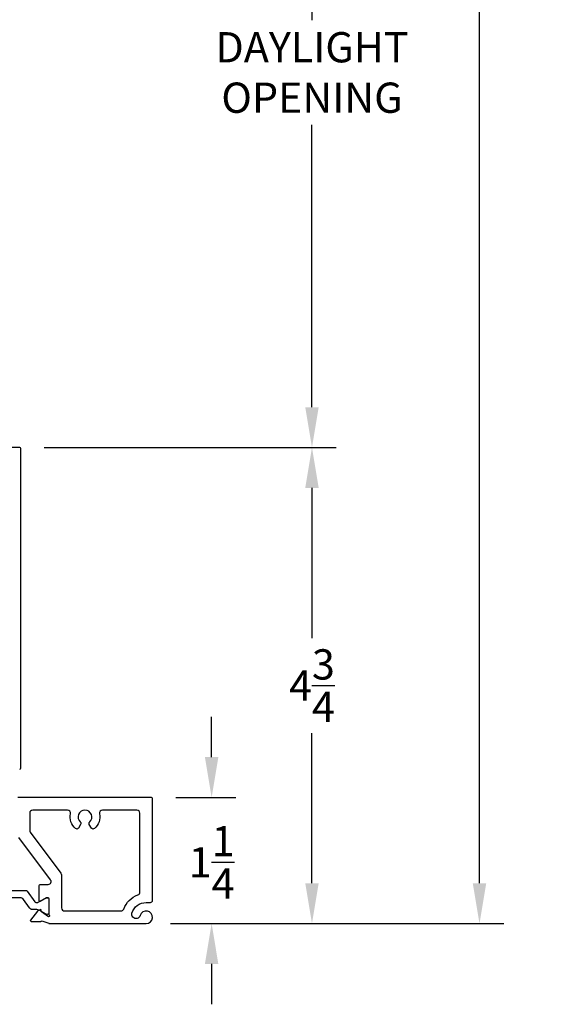
# Model space of a CAD drawing. Units: inches. Extents: x -36.1 to 19.5, y -24.5 to -4.9.
# Drawn here: x -30.2 to -24.9, y -24.5 to -14.7 of the extents above; entities that cross this region are included whole.
import ezdxf

# ---------------------------------------------------------------- set-up
doc = ezdxf.new("R2010")
doc.units = ezdxf.units.IN
doc.header["$MEASUREMENT"] = 0
doc.layers.add('DIM2', color=8, linetype='Continuous')
doc.styles.get("Standard").update_dxf_attribs({"font": 'romans.shx'})
doc.dimstyles.new('DIM', dxfattribs={"dimscale": 0, "dimtxt": 0.075, "dimasz": 0.1, "dimexe": 0.06, "dimexo": 0.06, "dimgap": 0.03, "dimtad": 0, "dimtih": 1, "dimtoh": 1, "dimdec": 4, "dimzin": 4, "dimdsep": 46, "dimlunit": 5, "dimtxsty": 'Standard', "dimcen": 0.02, "dimclrt": 1, "dimadec": 0, "dimazin": 0, "dimtfac": 1, "dimtdec": 4, "dimtofl": 0, "dimtmove": 0, "dimatfit": 3, "dimfxl": 1, "dimtolj": 1, "dimtzin": 0, "dimarcsym": 0})

# ---------------------------------------------------------------- blocks, each defined once
blk = doc.blocks.new('*D19')
at = {"layer": 'DEFPOINTS', "color": 0, "ltscale": 3.333333, "transparency": 16777216}
for p in [(-28.9023, -22.4099), (-28.3059, -22.4099), (-28.9548, -23.6599)]:
    blk.add_point(p, dxfattribs=at)
at = {"layer": 'DIM2', "color": 0, "lineweight": -2, "ltscale": 3.333333, "transparency": 16777216}
for p, q in [((-28.3059, -22.0099), (-28.3059, -21.6099)), ((-28.6623, -22.4099), (-28.0659, -22.4099)), ((-28.7148, -23.6599), (-28.0659, -23.6599)), ((-28.3059, -24.0599), (-28.3059, -24.4599))]:
    blk.add_line(p, q, dxfattribs=at)
at = {"layer": 'DIM2', "color": 0, "ltscale": 3.333333, "transparency": 16777216}
for points in [[(-28.3726, -22.0099), (-28.2393, -22.0099), (-28.3059, -22.4099)], [(-28.3726, -24.0599), (-28.2393, -24.0599), (-28.3059, -23.6599)]]:
    blk.add_solid(points, dxfattribs=at)
at = {"layer": 'DIM2', "color": 1, "ltscale": 3.333333, "transparency": 16777216, "insert": (-28.3059, -23.0524), "char_height": 0.3, "attachment_point": 5}
blk.add_mtext('\\A1;1{\\H1x;\\S1/4;}', dxfattribs=at)
blk = doc.blocks.new('*D20')
at = {"layer": 'DEFPOINTS', "color": 0, "ltscale": 3.333333, "transparency": 16777216}
for p in [(-28.9548, -6.1599), (-28.9548, -23.6599), (-25.6499, -23.6599)]:
    blk.add_point(p, dxfattribs=at)
at = {"layer": 'DIM2', "color": 0, "lineweight": -2, "ltscale": 3.333333, "transparency": 16777216}
for p, q in [((-28.7148, -6.1599), (-25.4099, -6.1599)), ((-25.6499, -6.5599), (-25.6499, -13.074)), ((-25.6499, -23.2599), (-25.6499, -14.114)), ((-28.7148, -23.6599), (-25.4099, -23.6599))]:
    blk.add_line(p, q, dxfattribs=at)
at = {"layer": 'DIM2', "color": 0, "ltscale": 3.333333, "transparency": 16777216}
for points in [[(-25.7166, -6.5599), (-25.5832, -6.5599), (-25.6499, -6.1599)], [(-25.7166, -23.2599), (-25.5832, -23.2599), (-25.6499, -23.6599)]]:
    blk.add_solid(points, dxfattribs=at)
at = {"layer": 'DIM2', "color": 1, "ltscale": 3.333333, "transparency": 16777216, "insert": (-25.6499, -13.594), "char_height": 0.3, "attachment_point": 5}
blk.add_mtext('\\A1;FRAME\\PHEIGHT', dxfattribs=at)
blk = doc.blocks.new('*D24')
at = {"layer": 'DEFPOINTS', "color": 0, "ltscale": 3.333333, "transparency": 16777216}
for p in [(-30.2073, -18.9411), (-28.9548, -23.6599), (-27.311, -23.6599)]:
    blk.add_point(p, dxfattribs=at)
at = {"layer": 'DIM2', "color": 0, "lineweight": -2, "ltscale": 3.333333, "transparency": 16777216}
for p, q in [((-29.9673, -18.9411), (-27.071, -18.9411)), ((-27.311, -19.3411), (-27.311, -20.8305)), ((-27.311, -23.2599), (-27.311, -21.7705)), ((-28.7148, -23.6599), (-27.071, -23.6599))]:
    blk.add_line(p, q, dxfattribs=at)
at = {"layer": 'DIM2', "color": 0, "ltscale": 3.333333, "transparency": 16777216}
for points in [[(-27.3776, -19.3411), (-27.2443, -19.3411), (-27.311, -18.9411)], [(-27.3776, -23.2599), (-27.2443, -23.2599), (-27.311, -23.6599)]]:
    blk.add_solid(points, dxfattribs=at)
at = {"layer": 'DIM2', "color": 1, "ltscale": 3.333333, "transparency": 16777216, "insert": (-27.311, -21.3005), "char_height": 0.3, "attachment_point": 5}
blk.add_mtext('\\A1;4{\\H1x;\\S3/4;}', dxfattribs=at)
blk = doc.blocks.new('*D109')
at = {"layer": 'DEFPOINTS', "color": 0, "transparency": 16777216}
for p in [(-30.2073, -11.5036), (-30.2073, -18.9411), (-27.311, -18.9411)]:
    blk.add_point(p, dxfattribs=at)
at = {"layer": 'DIM2', "color": 0, "lineweight": -2, "transparency": 16777216}
for p, q in [((-29.9673, -11.5036), (-27.071, -11.5036)), ((-27.311, -11.9036), (-27.311, -14.7024)), ((-27.311, -18.5411), (-27.311, -15.7424)), ((-29.9673, -18.9411), (-27.071, -18.9411))]:
    blk.add_line(p, q, dxfattribs=at)
at = {"layer": 'DIM2', "color": 0, "transparency": 16777216}
for points in [[(-27.3776, -11.9036), (-27.2443, -11.9036), (-27.311, -11.5036)], [(-27.3776, -18.5411), (-27.2443, -18.5411), (-27.311, -18.9411)]]:
    blk.add_solid(points, dxfattribs=at)
at = {"layer": 'DIM2', "color": 1, "transparency": 16777216, "insert": (-27.311, -15.2224), "char_height": 0.3, "attachment_point": 5}
blk.add_mtext('\\A1;DAYLIGHT\\POPENING', dxfattribs=at)

msp = doc.modelspace()

# ---------------------------------------------------------------- linework, layer by layer
at = {"color": 7, "linetype": 'Continuous', "lineweight": 25}
for p, q in [((-30.20727, -18.94114), (-30.31627, -18.94114)), ((-30.19927, -22.11864), (-30.19927, -18.94914))]:
    msp.add_line(p, q, dxfattribs=at)
for points in [[(-30.22073, -22.80689), (-29.90577, -23.22689, -0.6180128), (-29.92977, -23.27489), (-30.00819, -23.27489, 0.4142125), (-30.01819, -23.28489), (-30.01819, -23.43068, 0.5831776), (-30.00626, -23.43743), (-29.94378, -23.39989), (-29.93158, -23.39989, -0.4142128), (-29.91977, -23.4117), (-29.91977, -23.56339, 0.213422), (-29.91583, -23.57219, -0.6885031), (-29.92371, -23.5928), (-29.92439, -23.5928), (-29.99416, -23.54395, -0.3940928), (-29.99639, -23.53344, 0.7402053), (-30.00646, -23.52225), (-30.02824, -23.5324, 0.1183569), (-30.03255, -23.53583), (-30.10208, -23.62483, 0.6248732), (-30.09586, -23.63759), (-29.99799, -23.63759, 0.1444114), (-29.99158, -23.6357, -0.2348697), (-29.98113, -23.63452), (-29.92063, -23.65654, -0.067918), (-29.91781, -23.65803, 0.1563389), (-29.912, -23.65989), (-28.95485, -23.65989, 1.9947859), (-29.01477, -23.57964, -1), (-29.09579, -23.55564, -0.332173), (-28.95485, -23.45039), (-28.91235, -23.45039, 0.4142129), (-28.89235, -23.43039), (-28.89235, -22.41989, 0.4142101), (-28.90235, -22.40989), (-30.22696, -22.40989, 0.1563379)], [(-31.27016, -23.33189), (-30.14418, -23.33189, -0.2446984), (-30.1345, -23.33693), (-30.05886, -23.44496, 0.2446986), (-30.04918, -23.45), (-30.03075, -23.45, 0.131655), (-30.02484, -23.44842), (-29.94758, -23.40381, -0.1316525), (-29.94364, -23.40276), (-29.93552, -23.40276, -0.4142136), (-29.91977, -23.4185), (-29.91977, -23.55236, -0.4142136), (-29.93552, -23.56811), (-29.94364, -23.56811, -0.1316525), (-29.94758, -23.56706), (-30.01662, -23.5272, 0.1316525), (-30.04024, -23.52087), (-30.08134, -23.52087, -0.2446984), (-30.11359, -23.50408), (-30.17278, -23.41954, 0.2446993), (-30.20503, -23.40276), (-31.20931, -23.40276, 0.2446979)]]:
    msp.add_lwpolyline(points, format="xyb", dxfattribs=at)
msp.add_lwpolyline([(-29.01735, -22.56489, 0.4142157), (-29.04735, -22.53489), (-29.38785, -22.53489, 0.4787238), (-29.41716, -22.57129, -0.2836184), (-29.46863, -22.71792, -0.4609497), (-29.49853, -22.71238), (-29.5189, -22.67711, -0.3485473), (-29.51525, -22.65251, 2.5298028), (-29.60824, -22.65251, -0.3485473), (-29.60459, -22.67711), (-29.62496, -22.71238, -0.4609497), (-29.65486, -22.71792, -0.2836184), (-29.70633, -22.57129, 0.4787257), (-29.73564, -22.53489), (-30.07973, -22.53489, 0.414212), (-30.10973, -22.56489), (-30.10973, -22.73656, 0.162262), (-30.10373, -22.75456), (-29.80077, -23.15856, -0.1622623), (-29.79477, -23.17656), (-29.79477, -23.50489, 0.4142118), (-29.76477, -23.53489), (-29.20531, -23.53489, 0.3140042), (-29.17717, -23.51528, -0.2192254), (-29.03695, -23.37507, 0.3140048), (-29.01735, -23.34692)], format="xyb", close=True, dxfattribs=at)
for centre, radius, start, end in [((-30.20727, -18.94914), 0.008, 0.000502, 89.999674), ((-30.20927, -22.11864), 0.01, 270.000248, 0)]:
    msp.add_arc(centre, radius, start, end, dxfattribs=at)

# ---------------------------------------------------------------- dimensions: what is measured, and where the dimension line sits
at = {"layer": 'DIM2', "ltscale": 3.333333}
dim = msp.add_linear_dim(base=(-25.6499, -23.65989), p1=(-28.95484, -6.15989), p2=(-28.95484, -23.65989), angle=90, text='FRAME\\PHEIGHT', dimstyle='DIM', override={"dimscale": 4}, dxfattribs=at)
dim.commit()
dim.dimension.update_dxf_attribs({"geometry": '*D20', "text_midpoint": (-25.6499, -13.59402), "dimtype": 160})
at = {"layer": 'DIM2'}
dim = msp.add_linear_dim(base=(-27.31097, -18.94114), p1=(-30.20727, -11.50364), p2=(-30.20727, -18.94114), angle=90, text='DAYLIGHT\\POPENING', dimstyle='DIM', override={"dimscale": 4}, dxfattribs=at)
dim.commit()
dim.dimension.update_dxf_attribs({"geometry": '*D109', "text_midpoint": (-27.31097, -15.22239)})
at = {"layer": 'DIM2', "ltscale": 3.333333}
dim = msp.add_linear_dim(base=(-27.3109673, -23.6598899), p1=(-30.2072698, -18.9411398), p2=(-28.9548415, -23.6598899), angle=90, dimstyle='DIM', override={"dimscale": 4}, dxfattribs=at)
dim.commit()
dim.dimension.update_dxf_attribs({"geometry": '*D24', "text_midpoint": (-27.3109673, -21.3005148)})
dim = msp.add_linear_dim(base=(-28.30594, -22.40989), p1=(-28.95484, -23.65989), p2=(-28.90235, -22.40989), angle=90, dimstyle='DIM', override={"dimscale": 4}, dxfattribs=at)
dim.commit()
dim.dimension.update_dxf_attribs({"geometry": '*D19', "text_midpoint": (-28.30594, -23.05244), "dimtype": 160})

doc.saveas('drawing.dxf')
